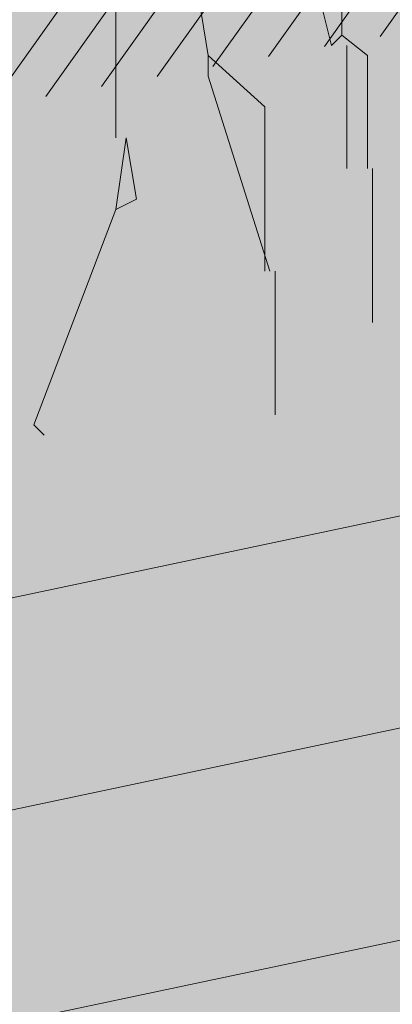
# Model space of a CAD drawing. Units: millimetres. Extents: x 175 to 657, y 267 to 552.
# Drawn here: x 381 to 382, y 446 to 448 of the extents above; entities that cross this region are included whole.
import ezdxf

# ---------------------------------------------------------------- set-up
doc = ezdxf.new("R2010")
doc.units = ezdxf.units.MM
for name, color, linetype, lineweight in [('BASE APINTURA SUELO', 253, 'Continuous', 5), ('m-APAREJO', 8, 'Continuous', 9), ('m@@MURO SECCIONADO', 30, 'Continuous', 25), ('m@@Palmaras', 253, 'Continuous', 5), ('m_-vehiculos', 254, 'Continuous', 9), ('m_baldosa verde', 252, 'Continuous', 9)]:
    doc.layers.add(name, color=color, linetype=linetype, lineweight=lineweight)
for name, color, linetype, lineweight, true_color in [('m@@espacio publico', 7, 'Continuous', 15, 0xf0f0f0), ('m_iluminación suelo', 7, 'Continuous', 5, 0x8c8c8c), ('m_palmera relleno', 7, 'Continuous', 5, 0x87ac62), ('m_RELLENO CARRETERA', 7, 'Continuous', 5, 0x919191)]:
    doc.layers.add(name, color=color, linetype=linetype, lineweight=lineweight, true_color=true_color)

# ---------------------------------------------------------------- blocks, each defined once
blk = doc.blocks.new('palmera c')
at = {"layer": 'm@@Palmaras', "color": 63, "linetype": 'Continuous', "true_color": 0xaed36f}
for p, q in [((457169.519532863, 4062705.860065214), (457169.4946228022, 4062705.828870506)), ((457169.4571434449, 4062705.828870506), (457169.4946228022, 4062705.828870506)), ((457169.4946228022, 4062705.828870506), (457169.5070778326, 4062705.816415475)), ((457169.5070778326, 4062705.816415475), (457169.4571434449, 4062705.803960445)), ((457169.5819222811, 4062705.735286378), (457169.519532863, 4062705.666612312)), ((457169.519532863, 4062705.666612312), (457169.4446884145, 4062705.654157281)), ((457169.54455719, 4062705.666612312), (457169.519532863, 4062705.666612312)), ((457169.6194016385, 4062705.554288506), (457169.4571434449, 4062705.554288506))]:
    blk.add_line(p, q, dxfattribs=at)
at = {"layer": 'm@@Palmaras', "linetype": 'Continuous'}
for p, q in [((457169.6568809959, 4062705.860065214), (457169.519532863, 4062705.860065214)), ((457169.6568809959, 4062705.835155154), (457169.5070778326, 4062705.835155154))]:
    blk.add_line(p, q, dxfattribs=at)
at = {"layer": 'm@@Palmaras', "color": 254, "linetype": 'Continuous', "true_color": 0xd5e8b5}
for p, q in [((457169.6568809959, 4062705.866349863), (457169.8440492502, 4062705.866349863)), ((457169.7816598321, 4062705.747741409), (457169.9563730561, 4062705.747741409)), ((457169.7816598321, 4062705.735286378), (457169.5819222811, 4062705.735286378)), ((457169.6194016385, 4062705.566743536), (457169.694246087, 4062705.579312833)), ((457169.694246087, 4062705.579312833), (457169.7067011173, 4062705.554288506)), ((457169.6194016385, 4062705.566743536), (457169.7067011173, 4062705.554288506)), ((457169.7067011173, 4062705.554288506), (457169.9688280865, 4062705.45441973)), ((457169.9688280865, 4062705.45441973), (457169.9812831168, 4062705.466989027))]:
    blk.add_line(p, q, dxfattribs=at)
at = {"layer": 'm@@Palmaras', "color": 254, "linetype": 'Continuous'}
blk.add_line((457169.7816598321, 4062705.741571026), (457169.54455719, 4062705.666612312), dxfattribs=at)

msp = doc.modelspace()

# ---------------------------------------------------------------- hatches: boundary and pattern name
at = {"layer": 'm-APAREJO', "lineweight": 30, "true_color": 0xd88e55}
h = msp.add_hatch(color=33, dxfattribs=at)
h.dxf.hatch_style = 1
edge = h.paths.add_edge_path()
edge.add_arc((515.8751744635535, 474.8784422422813), 10.28202764044315, 150.2384664453986, 164.2442652367257, ccw=False)
edge.add_line((506.9493574838969, 479.982350905699), (506.4848299041931, 479.8576276883514))
edge.add_line((506.4848299041931, 479.8576276883514), (502.4685241419741, 478.8562207291082))
edge.add_line((502.4685241419741, 478.8562207291082), (496.5139411472053, 477.4828748819201))
edge.add_line((496.5139411472053, 477.4828748819201), (477.721511213895, 473.5132849843295))
edge.add_line((477.721511213895, 473.5132849843295), (424.4321635641625, 461.9684179666204))
edge.add_line((424.4321635641625, 461.9684179666204), (406.6725297156461, 458.1959072434326))
edge.add_line((406.6725297156461, 458.1959072434326), (402.2785863516963, 457.2253169076069))
edge.add_line((402.2785863516963, 457.2253169076069), (395.739298335757, 455.6313873028561))
edge.add_line((395.739298335757, 455.6313873028561), (391.4548177475584, 454.4791242683356))
edge.add_line((391.4548177475584, 454.4791242683356), (387.1728179263285, 453.2475669823993))
edge.add_line((387.1728179263285, 453.2475669823993), (380.6038103956794, 451.1598129747014))
edge.add_arc((384.4091891707724, 439.6743479939055), 12.09945508884667, 108.3311314974998, 178.5498456564254)
edge.add_line((372.3136092971073, 439.9805521199516), (372.3104749257467, 439.3473855198885))
edge.add_line((372.3104749257467, 439.3473855198885), (374.3104553597201, 439.3385388412103))
edge.add_line((374.3104553597201, 439.3385388412103), (374.3130945217499, 439.9351777170779))
edge.add_arc((384.3105206449625, 439.7083057027097), 9.999999999999867, 107.93442749352121, 178.7000075727817, ccw=False)
edge.add_line((381.2312371472236, 449.2224012004724), (387.7490824206212, 451.3319336721517))
edge.add_line((387.7490824206212, 451.3319336721517), (396.2443303203723, 453.6959319074661))
edge.add_line((396.2443303203723, 453.6959319074661), (402.7311460865829, 455.2770715766663))
edge.add_line((402.7311460865829, 455.2770715766663), (407.0960142392146, 456.2412394084261))
edge.add_line((407.0960142392146, 456.2412394084261), (419.2285893897645, 458.8184473759896))
edge.add_line((419.2285893897645, 458.8184473759896), (424.8516827032518, 460.0129078025669))
edge.add_line((424.8516827032518, 460.0129078025669), (478.1399200134211, 471.5575342708286))
edge.add_line((478.1399200134211, 471.5575342708286), (496.9453879713893, 475.5298782354196))
edge.add_line((496.9453879713893, 475.5298782354196), (502.9352261765083, 476.9113552307944))
edge.add_line((502.9352261765083, 476.9113552307944), (505.9794625176222, 477.6703909312777))
at = {"layer": 'm_-vehiculos', "linetype": 'Continuous'}
h = msp.add_hatch(color=256, dxfattribs=at)
h.paths.add_polyline_path([(427.6191166422273, 450.0565328834616), (426.8617348502867, 450.7622316294728), (427.5987759085538, 451.5135072338513), (428.3242650850493, 450.775299927424)], flags=16)
h.paths.add_polyline_path([(428.260088454007, 452.0408502229432), (427.502706662066, 452.7465489689544), (428.2397477203335, 453.4978245733329), (428.9652368968291, 452.7596172669057)], flags=0)
h.paths.add_polyline_path([(432.5760776125462, 452.9529608766834), (431.8186958206052, 453.6586596226945), (432.5557368788727, 454.4099352270731), (433.2812260553683, 453.6717279206458)], flags=0)
h.paths.add_polyline_path([(431.9351058007665, 450.9686435372018), (431.1777240088259, 451.6743422832129), (431.914765067093, 452.4256178875914), (432.6402542435885, 451.6874105811642)], flags=16)
h.paths.add_polyline_path([(438.4458288905748, 454.1934326385048), (437.6884470986338, 454.899131384516), (438.4254881569013, 455.6504069888945), (439.1509773333964, 454.9121996824672)], flags=0)
h.paths.add_polyline_path([(437.8048570787951, 452.2091152990232), (437.0474752868545, 452.9148140450343), (437.7845163451216, 453.6660896494129), (438.5100055216171, 452.9278823429856)], flags=0)
h.paths.add_polyline_path([(439.9628516580647, 452.6651706258933), (439.2054698661241, 453.3708693719045), (439.9425109243912, 454.122144976283), (440.6680001008867, 453.3839376698557)], flags=0)
h.paths.add_polyline_path([(442.761818049114, 455.105543292245), (442.004436257173, 455.8112420382562), (442.7414773154405, 456.5625176426347), (443.4669664919361, 455.8243103362074)], flags=0)
h.paths.add_polyline_path([(444.9198126283836, 455.561598619115), (444.1624308364426, 456.2672973651262), (444.8994718947101, 457.0185729695048), (445.6249610712052, 456.2803656630775)], flags=0)
h.paths.add_polyline_path([(447.0842083457715, 456.0190067172872), (446.3268265538309, 456.7247054632984), (447.0638676120984, 457.4759810676769), (447.7893567885935, 456.7377737612496)], flags=0)
h.paths.add_polyline_path([(446.4432365339921, 454.0346893778056), (445.6858547420511, 454.7403881238168), (446.4228958003187, 455.4916637281953), (447.1483849768142, 454.753456421768)], flags=0)
h.paths.add_polyline_path([(448.6012311132617, 454.4907447046757), (447.8438493213207, 455.1964434506869), (448.5808903795883, 455.9477190550654), (449.3063795560834, 455.2095117486381)], flags=0)
h.paths.add_polyline_path([(449.2422029250415, 456.4750620441573), (448.4848211331005, 457.1807607901684), (449.221862191368, 457.932036394547), (449.9473513678631, 457.1938290881197)], flags=0)
h.paths.add_polyline_path([(451.4001975043111, 456.9311173710274), (450.6428157123701, 457.6368161170386), (451.3798567706376, 458.3880917214171), (452.1053459471327, 457.6498844149899)], flags=16)
h.paths.add_polyline_path([(453.5581920835803, 457.3871726978975), (452.8008102916397, 458.0928714439086), (453.5378513499072, 458.8441470482872), (454.2633405264023, 458.1059397418599)], flags=16)
h.paths.add_polyline_path([(452.9172202718009, 455.4028553584158), (452.1598384798599, 456.108554104427), (452.8968795381275, 456.8598297088055), (453.6223687146226, 456.1216224023783)], flags=16)
h.paths.add_polyline_path([(450.7592256925313, 454.9468000315458), (450.0018439005903, 455.652498777557), (450.7388849588579, 456.4037743819355), (451.464374135353, 455.6655670755082)], flags=0)
h.paths.add_polyline_path([(425.5819007137497, 452.5322631202866), (425.7468068042499, 452.3728901015737), (426.0456312143369, 452.6820890212617), (425.8807251238368, 452.8414620399747)], flags=0)
h.paths.add_polyline_path([(426.3234133760452, 451.8103887626493), (426.1597067485982, 451.9709936128489), (426.4608408427225, 452.2779435393125), (426.6245474701695, 452.117338689113)], flags=0)
h.paths.add_polyline_path([(426.5829886054485, 452.5316268136266), (426.4194231643942, 452.3708781767105), (426.1180194701765, 452.6775633786878), (426.2815849112308, 452.8383120156039)], flags=0)
h.paths.add_polyline_path([(425.8708440262035, 451.8002644648723), (426.0271812865572, 451.9680513499463), (425.7125808770434, 452.2611837131096), (425.5562436166897, 452.0933968280355)], flags=0)
h.paths.add_polyline_path([(424.94092890197, 450.5479457808051), (425.1058349924701, 450.3885727620921), (425.4046594025572, 450.6977716817801), (425.239753312057, 450.8571447004931)], flags=0)
h.paths.add_polyline_path([(425.6824415642659, 449.8260714231677), (425.5187349368184, 449.9866762733673), (425.8198690309428, 450.2936261998308), (425.9835756583902, 450.1330213496313)], flags=0)
h.paths.add_polyline_path([(425.9420167936692, 450.5473094741451), (425.7784513526144, 450.3865608372289), (425.4770476583967, 450.6932460392061), (425.640613099451, 450.8539946761223)], flags=0)
h.paths.add_polyline_path([(425.2298722144237, 449.8159471253906), (425.3862094747774, 449.9837340104647), (425.0716090652636, 450.276866373628), (424.9152718049099, 450.1090794885539)], flags=0)
h.paths.add_polyline_path([(427.0989234812396, 451.0040011076752), (427.2638295717397, 450.8446280889622), (427.5626539818268, 451.1538270086503), (427.3977478913266, 451.3132000273632)], flags=0)
h.paths.add_polyline_path([(427.8404361435355, 450.2821267500378), (427.676729516088, 450.4427316002374), (427.9778636102124, 450.749681526701), (428.1415702376598, 450.5890766765015)], flags=0)
h.paths.add_polyline_path([(428.1000113729388, 451.0033648010152), (427.936445931884, 450.842616164099), (427.6350422376663, 451.1493013660763), (427.7986076787206, 451.3100500029925)], flags=0)
h.paths.add_polyline_path([(427.3878667936933, 450.2720024522607), (427.544204054047, 450.4397893373348), (427.2296036445332, 450.7329217004981), (427.0732663841795, 450.565134815424)], flags=0)
h.paths.add_polyline_path([(427.7398952930193, 452.9883184471568), (427.9048013835195, 452.8289454284438), (428.2036257936065, 453.1381443481318), (428.0387197031064, 453.2975173668448)], flags=0)
h.paths.add_polyline_path([(428.4814079553148, 452.2664440895194), (428.3177013278678, 452.427048939719), (428.6188354219921, 452.7339988661826), (428.7825420494391, 452.573394015983)], flags=0)
h.paths.add_polyline_path([(428.7409831847181, 452.9876821404968), (428.5774177436638, 452.8269335035806), (428.2760140494461, 453.1336187055579), (428.4395794905004, 453.2943673424741)], flags=0)
h.paths.add_polyline_path([(428.0288386054731, 452.2563197917423), (428.1851758658267, 452.4241066768163), (427.870575456313, 452.7172390399797), (427.7142381959593, 452.5494521549056)], flags=0)
h.paths.add_polyline_path([(429.8978898722889, 453.4443737740269), (430.0627959627891, 453.2850007553139), (430.3616203728757, 453.594199675002), (430.196714282376, 453.7535726937149)], flags=0)
h.paths.add_polyline_path([(430.6394025345844, 452.7224994163895), (430.4756959071374, 452.8831042665891), (430.7768300012617, 453.1900541930527), (430.9405366287087, 453.0294493428531)], flags=0)
h.paths.add_polyline_path([(430.8989777639877, 453.4437374673669), (430.7354123229334, 453.2829888304507), (430.4340086287152, 453.589674032428), (430.59757406977, 453.7504226693442)], flags=0)
h.paths.add_polyline_path([(430.1868331847427, 452.7123751186124), (430.3431704450963, 452.8801620036865), (430.0285700355826, 453.1732943668498), (429.8722327752289, 453.0055074817757)], flags=0)
h.paths.add_polyline_path([(432.0558844515581, 453.9004291008969), (432.2207905420587, 453.7410560821839), (432.5196149521453, 454.050255001872), (432.3547088616451, 454.2096280205849)], flags=0)
h.paths.add_polyline_path([(432.797397113854, 453.1785547432596), (432.633690486407, 453.3391595934592), (432.9348245805313, 453.6461095199227), (433.0985312079783, 453.4855046697232)], flags=0)
h.paths.add_polyline_path([(433.0569723432573, 453.8997927942369), (432.893406902203, 453.7390441573208), (432.5920032079848, 454.045729359298), (432.7555686490396, 454.2064779962142)], flags=0)
h.paths.add_polyline_path([(432.3448277640123, 453.1684304454825), (432.5011650243659, 453.3362173305566), (432.1865646148522, 453.6293496937199), (432.0302273544985, 453.4615628086458)], flags=0)
h.paths.add_polyline_path([(431.4149126397788, 451.9161117614153), (431.5798187302789, 451.7567387427024), (431.878643140366, 452.0659376623904), (431.7137370498658, 452.2253106811033)], flags=0)
h.paths.add_polyline_path([(432.1564253020747, 451.1942374037779), (431.9927186746272, 451.3548422539776), (432.2938527687515, 451.6617921804411), (432.457559396199, 451.5011873302416)], flags=0)
h.paths.add_polyline_path([(432.4160005314779, 451.9154754547553), (432.2524350904232, 451.7547268178392), (431.9510313962055, 452.0614120198164), (432.1145968372598, 452.2221606567326)], flags=0)
h.paths.add_polyline_path([(431.7038559522325, 451.1841131060009), (431.8601932125862, 451.3518999910749), (431.5455928030724, 451.6450323542383), (431.3892555427187, 451.4772454691642)], flags=0)
h.paths.add_polyline_path([(429.2569180605092, 451.4600564345453), (429.4218241510093, 451.3006834158323), (429.7206485610964, 451.6098823355203), (429.5557424705962, 451.7692553542333)], flags=0)
h.paths.add_polyline_path([(429.9984307228051, 450.7381820769079), (429.8347240953576, 450.8987869271075), (430.135858189482, 451.205736853571), (430.2995648169294, 451.0451320033715)], flags=0)
h.paths.add_polyline_path([(430.2580059522084, 451.4594201278852), (430.0944405111536, 451.2986714909691), (429.7930368169359, 451.6053566929463), (429.9566022579902, 451.7661053298625)], flags=0)
h.paths.add_polyline_path([(429.5458613729629, 450.7280577791308), (429.7021986333166, 450.8958446642048), (429.3875982238028, 451.1889770273681), (429.2312609634491, 451.0211901422941)], flags=0)
h.paths.add_polyline_path([(437.9256357295872, 455.1409008627184), (438.0905418200873, 454.9815278440054), (438.3893662301739, 455.2907267636934), (438.2244601396742, 455.4500997824064)], flags=0)
h.paths.add_polyline_path([(438.6671483918826, 454.419026505081), (438.5034417644356, 454.5796313552806), (438.8045758585599, 454.8865812817442), (438.968282486007, 454.7259764315446)], flags=0)
h.paths.add_polyline_path([(438.9267236212859, 455.1402645560583), (438.7631581802316, 454.9795159191422), (438.4617544860134, 455.2862011211194), (438.6253199270682, 455.4469497580356)], flags=0)
h.paths.add_polyline_path([(438.2145790420409, 454.4089022073039), (438.3709163023946, 454.5766890923779), (438.0563158928808, 454.8698214555412), (437.8999786325271, 454.7020345704672)], flags=0)
h.paths.add_polyline_path([(437.2846639178074, 453.1565835232367), (437.4495700083075, 452.9972105045238), (437.7483944183946, 453.3064094242118), (437.5834883278944, 453.4657824429248)], flags=0)
h.paths.add_polyline_path([(438.0261765801033, 452.4347091655994), (437.8624699526558, 452.595314015799), (438.1636040467802, 452.9022639422626), (438.3273106742276, 452.741659092063)], flags=0)
h.paths.add_polyline_path([(438.2857518095066, 453.1559472165767), (438.1221863684518, 452.9951985796606), (437.8207826742341, 453.3018837816378), (437.9843481152884, 453.462632418554)], flags=0)
h.paths.add_polyline_path([(437.5736072302611, 452.4245848678223), (437.7299444906148, 452.5923717528963), (437.415344081101, 452.8855041160596), (437.2590068207473, 452.7177172309856)], flags=0)
h.paths.add_polyline_path([(439.442658497077, 453.6126388501069), (439.6075645875771, 453.4532658313939), (439.9063889976642, 453.7624647510819), (439.741482907164, 453.9218377697949)], flags=0)
h.paths.add_polyline_path([(440.1841711593729, 452.8907644924695), (440.0204645319254, 453.0513693426691), (440.3215986260498, 453.3583192691327), (440.4853052534972, 453.1977144189331)], flags=0)
h.paths.add_polyline_path([(440.4437463887762, 453.6120025434469), (440.2801809477214, 453.4512539065307), (439.9787772535037, 453.7579391085079), (440.142342694558, 453.9186877454241)], flags=0)
h.paths.add_polyline_path([(439.7316018095307, 452.8806401946924), (439.8879390698844, 453.0484270797664), (439.5733386603706, 453.3415594429298), (439.4170014000169, 453.1737725578557)], flags=0)
h.paths.add_polyline_path([(442.9831375504218, 455.3311371588212), (442.8194309229748, 455.4917420090208), (443.1205650170991, 455.7986919354843), (443.2842716445462, 455.6380870852848)], flags=0)
h.paths.add_polyline_path([(442.5305682005801, 455.3210128610441), (442.6869054609338, 455.4887997461182), (442.37230505142, 455.7819321092815), (442.2159677910663, 455.6141452242074)], flags=0)
h.paths.add_polyline_path([(440.0836303088568, 455.5969561895885), (440.2485363993569, 455.4375831708755), (440.5473608094439, 455.7467820905635), (440.3824547189438, 455.9061551092765)], flags=0)
h.paths.add_polyline_path([(440.8251429711522, 454.8750818319511), (440.6614363437052, 455.0356866821507), (440.9625704378295, 455.3426366086142), (441.1262770652766, 455.1820317584147)], flags=0)
h.paths.add_polyline_path([(441.0847182005555, 455.5963198829284), (440.9211527595012, 455.4355712460123), (440.6197490652835, 455.7422564479895), (440.7833145063378, 455.9030050849057)], flags=0)
h.paths.add_polyline_path([(440.3725736213105, 454.864957534174), (440.5289108816642, 455.032744419248), (440.2143104721504, 455.3258767824113), (440.0579732117967, 455.1580898973373)], flags=0)
h.paths.add_polyline_path([(441.6006530763466, 454.0686941769769), (441.7655591668467, 453.9093211582639), (442.0643835769338, 454.218520077952), (441.8994774864336, 454.3778930966649)], flags=0)
h.paths.add_polyline_path([(442.6017409680458, 454.0680578703169), (442.438175526991, 453.9073092334007), (442.1367718327733, 454.213994435378), (442.3003372738276, 454.3747430722942)], flags=0)
h.paths.add_polyline_path([(442.2416248881259, 456.0530115164585), (442.4065309786265, 455.8936384977456), (442.7053553887131, 456.2028374174336), (442.5404492982134, 456.3622104361466)], flags=0)
h.paths.add_polyline_path([(443.2427127798251, 456.0523752097986), (443.0791473387708, 455.8916265728824), (442.7777436445526, 456.1983117748596), (442.9413090856074, 456.3590604117758)], flags=0)
h.paths.add_polyline_path([(442.3421657386425, 453.3468198193395), (442.178459111195, 453.5074246695391), (442.4795932053194, 453.8143745960027), (442.6432998327668, 453.6537697458032)], flags=0)
h.paths.add_polyline_path([(441.8895963888003, 453.3366955215624), (442.045933649154, 453.5044824066365), (441.7313332396402, 453.7976147697998), (441.5749959792865, 453.6298278847258)], flags=0)
h.paths.add_polyline_path([(443.7586476556162, 454.524749503847), (443.9235537461163, 454.365376485134), (444.2223781562034, 454.6745754048221), (444.0574720657032, 454.833948423535)], flags=0)
h.paths.add_polyline_path([(444.5001603179121, 453.8028751462097), (444.3364536904646, 453.9634799964092), (444.637587784589, 454.2704299228728), (444.8012944120364, 454.1098250726732)], flags=0)
h.paths.add_polyline_path([(444.7597355473149, 454.524113197187), (444.5961701062606, 454.3633645602708), (444.2947664120429, 454.6700497622481), (444.4583318530972, 454.8307983991643)], flags=0)
h.paths.add_polyline_path([(444.0475909680699, 453.7927508484325), (444.2039282284236, 453.9605377335066), (443.8893278189098, 454.2536700966699), (443.7329905585561, 454.0858832115958)], flags=0)
h.paths.add_polyline_path([(444.399619467396, 456.5090668433286), (444.5645255578961, 456.3496938246157), (444.8633499679827, 456.6588927443037), (444.6984438774825, 456.8182657630166)], flags=0)
h.paths.add_polyline_path([(445.1411321296914, 455.7871924856913), (444.9774255022444, 455.9477973358909), (445.2785595963687, 456.2547472623544), (445.4422662238157, 456.0941424121548)], flags=0)
h.paths.add_polyline_path([(445.4007073590947, 456.5084305366686), (445.2371419180404, 456.3476818997524), (444.9357382238222, 456.6543671017297), (445.099303664877, 456.8151157386459)], flags=0)
h.paths.add_polyline_path([(444.6885627798497, 455.7770681879142), (444.8449000402034, 455.9448550729882), (444.5302996306896, 456.2379874361515), (444.3739623703359, 456.0702005510774)], flags=0)
h.paths.add_polyline_path([(446.5640151847838, 456.9664749415007), (446.7289212752839, 456.8071019227878), (447.027745685371, 457.1163008424758), (446.8628395948708, 457.2756738611887)], flags=0)
h.paths.add_polyline_path([(447.3055278470797, 456.2446005838634), (447.1418212196327, 456.405205434063), (447.4429553137566, 456.7121553605265), (447.606661941204, 456.551550510327)], flags=0)
h.paths.add_polyline_path([(447.565103076483, 456.9658386348407), (447.4015376354282, 456.8050899979246), (447.1001339412105, 457.1117751999018), (447.2636993822653, 457.272523836818)], flags=0)
h.paths.add_polyline_path([(446.8529584972375, 456.2344762860863), (447.0092957575916, 456.4022631711604), (446.6946953480774, 456.6953955343237), (446.5383580877237, 456.5276086492496)], flags=0)
h.paths.add_polyline_path([(445.9230433730045, 454.9821576020192), (446.0879494635046, 454.8227845833062), (446.3867738735917, 455.1319835029942), (446.2218677830911, 455.2913565217071)], flags=0)
h.paths.add_polyline_path([(446.6645560352999, 454.2602832443818), (446.5008494078529, 454.4208880945814), (446.8019835019772, 454.7278380210449), (446.9656901294243, 454.5672331708454)], flags=0)
h.paths.add_polyline_path([(446.9241312647032, 454.9815212953591), (446.7605658236489, 454.820772658443), (446.4591621294308, 455.1274578604202), (446.6227275704855, 455.2882064973364)], flags=0)
h.paths.add_polyline_path([(446.2119866854582, 454.2501589466047), (446.3683239458119, 454.4179458316788), (446.0537235362981, 454.7110781948421), (445.8973862759444, 454.543291309768)], flags=0)
h.paths.add_polyline_path([(448.0810379522741, 455.4382129288892), (448.2459440427742, 455.2788399101763), (448.5447684528613, 455.5880388298643), (448.3798623623607, 455.7474118485773)], flags=0)
h.paths.add_polyline_path([(448.8225506145695, 454.7163385712519), (448.6588439871225, 454.8769434214515), (448.9599780812468, 455.183893347915), (449.1236847086939, 455.0232884977155)], flags=0)
h.paths.add_polyline_path([(449.0821258439728, 455.4375766222292), (448.9185604029185, 455.2768279853131), (448.6171567087003, 455.5835131872904), (448.7807221497551, 455.7442618242065)], flags=0)
h.paths.add_polyline_path([(448.3699812647278, 454.7062142734748), (448.5263185250815, 454.8740011585489), (448.2117181155677, 455.1671335217122), (448.055380855214, 454.9993466366381)], flags=0)
h.paths.add_polyline_path([(448.7220097640534, 457.4225302683708), (448.8869158545535, 457.2631572496579), (449.1857402646406, 457.5723561693459), (449.0208341741404, 457.7317291880589)], flags=0)
h.paths.add_polyline_path([(449.4635224263493, 456.7006559107335), (449.2998157989023, 456.8612607609331), (449.6009498930266, 457.1682106873967), (449.7646565204736, 457.0076058371971)], flags=0)
h.paths.add_polyline_path([(449.7230976557526, 457.4218939617109), (449.5595322146978, 457.2611453247947), (449.2581285204801, 457.5678305267719), (449.4216939615349, 457.7285791636881)], flags=0)
h.paths.add_polyline_path([(449.0109530765076, 456.6905316129564), (449.1672903368612, 456.8583184980304), (448.852689927347, 457.1514508611937), (448.6963526669933, 456.9836639761197)], flags=0)
h.paths.add_polyline_path([(450.880004343323, 457.878585595241), (451.0449104338231, 457.719212576528), (451.3437348439102, 458.0284114962161), (451.17882875341, 458.187784514929)], flags=0)
h.paths.add_polyline_path([(451.6215170056189, 457.1567112376036), (451.4578103781719, 457.3173160878032), (451.7589444722958, 457.6242660142668), (451.9226510997432, 457.4636611640672)], flags=0)
h.paths.add_polyline_path([(451.8810922350222, 457.877949288581), (451.7175267939674, 457.7172006516648), (451.4161230997497, 458.0238858536421), (451.5796885408045, 458.1846344905582)], flags=0)
h.paths.add_polyline_path([(451.1689476557772, 457.1465869398265), (451.3252849161308, 457.3143738249005), (451.0106845066166, 457.6075061880639), (450.8543472462629, 457.4397193029898)], flags=0)
h.paths.add_polyline_path([(453.0379989225926, 458.334640922111), (453.2029050130927, 458.175267903398), (453.5017294231798, 458.4844668230861), (453.3368233326796, 458.643839841799)], flags=16)
h.paths.add_polyline_path([(453.7795115848885, 457.6127665644736), (453.6158049574415, 457.7733714146732), (453.9169390515654, 458.0803213411368), (454.0806456790128, 457.9197164909373)], flags=16)
h.paths.add_polyline_path([(454.0390868142917, 458.334004615451), (453.875521373237, 458.1732559785348), (453.5741176790193, 458.4799411805121), (453.7376831200741, 458.6406898174283)], flags=16)
h.paths.add_polyline_path([(453.3269422350463, 457.6026422666965), (453.4832794954004, 457.7704291517707), (453.1686790858862, 458.0635615149339), (453.0123418255325, 457.8957746298599)], flags=16)
h.paths.add_polyline_path([(452.3970271108128, 456.3503235826294), (452.5619332013134, 456.1909505639164), (452.8607576114, 456.5001494836045), (452.6958515208999, 456.6595225023174)], flags=0)
h.paths.add_polyline_path([(453.1385397731087, 455.628449224992), (452.9748331456617, 455.7890540751916), (453.275967239786, 456.0960040016552), (453.4396738672331, 455.9353991514557)], flags=0)
h.paths.add_polyline_path([(453.398115002512, 456.3496872759694), (453.2345495614577, 456.1889386390533), (452.9331458672395, 456.4956238410305), (453.0967113082943, 456.6563724779467)], flags=0)
h.paths.add_polyline_path([(452.685970423267, 455.618324927215), (452.8423076836207, 455.786111812289), (452.5277072741069, 456.0792441754523), (452.3713700137528, 455.9114572903783)], flags=0)
h.paths.add_polyline_path([(450.2390325315437, 455.8942682557594), (450.4039386220438, 455.7348952370464), (450.7027630321304, 456.0440941567344), (450.5378569416303, 456.2034671754473)], flags=0)
h.paths.add_polyline_path([(450.9805451938391, 455.172393898122), (450.8168385663921, 455.3329987483216), (451.1179726605164, 455.6399486747851), (451.2816792879635, 455.4793438245856)], flags=0)
h.paths.add_polyline_path([(451.2401204232424, 455.8936319490993), (451.0765549821881, 455.7328833121832), (450.7751512879699, 456.0395685141604), (450.9387167290247, 456.2003171510766)], flags=0)
h.paths.add_polyline_path([(450.5279758439974, 455.1622696003449), (450.6843131043511, 455.3300564854189), (450.3697126948373, 455.6231888485822), (450.2133754344836, 455.4554019635082)], flags=0)
edge = h.paths.add_edge_path(flags=16)
edge.add_line((427.2443292631642, 451.154455050425), (427.2447187351452, 451.1526121195919))
edge.add_line((430.9844392800828, 453.5277272278719), (431.0304311294776, 453.3100997694442))
edge.add_line((431.4669588070215, 451.9699648542085), (431.4670982136088, 451.9693052003413))
edge.add_line((431.301956255601, 452.0252781352874), (431.3409576726699, 451.8407284947868))
edge.add_line((439.7001387207542, 453.8790582064736), (439.7008283861267, 453.8757947994973))
edge.add_line((443.9227682644851, 454.6945680101265), (443.9232078644636, 454.6924878801177))
edge.add_line((448.272115371275, 455.6359241249549), (448.2726271755505, 455.6335023335906))
edge.add_line((448.1463117976823, 455.5057529350027), (448.1464866348417, 455.5049256282704))
edge.add_line((452.0126404862604, 458.0072321122563), (452.0834517451069, 457.6721624315718))
edge.add_line((452.4947449151314, 456.4514339287379), (452.4950066540134, 456.4501954143394))
edge.add_line((452.3540149291612, 456.3918925823583), (452.3688661130748, 456.321618708785))
h.paths.add_polyline_path([(425.3447120827964, 452.2904936420842), (426.0817531410639, 453.0417692464628), (426.8072423175595, 452.3035619400356), (426.1020938747374, 451.584794896073)], flags=16)
h.paths.add_polyline_path([(444.9839892594259, 454.2960483235959), (444.2788408166039, 453.5772812796334), (443.5214590246633, 454.2829800256446), (444.2585000829304, 455.0342556300232)], flags=0)
h.paths.add_polyline_path([(442.1005055036608, 454.578200303153), (442.8259946801563, 453.8399929967258), (442.1208462373343, 453.1212259527634), (441.3634644453932, 453.8269246987745)], flags=0)
h.paths.add_polyline_path([(440.6038234698444, 454.6494879653748), (439.8464416779034, 455.3551867113861), (440.5834827361709, 456.1064623157645), (441.3089719126665, 455.3682550093373)], flags=0)
h.paths.add_polyline_path([(424.7037402710171, 450.3061763026026), (425.4407813292842, 451.0574519069812), (426.1662705057797, 450.319244600554), (425.4611220629577, 449.6004775565914)], flags=16)
h.paths.add_polyline_path([(430.4180830332766, 452.4969055498133), (429.6607012413356, 453.2026042958245), (430.3977422996031, 453.953879900203), (431.1232314760987, 453.2156725937758)], flags=0)
h.paths.add_polyline_path([(429.7771112214969, 450.5125882103317), (429.0197294295558, 451.2182869563428), (429.7567704878234, 451.9695625607213), (430.4822596643189, 451.2313552542942)], flags=16)
h.paths.add_polyline_path([(420.6872200579619, 431.4148290380967), (420.6872200579619, 448.1985650985836), (471.0193402287159, 458.8353997491633), (471.0193402287159, 431.4148290380967)], flags=16)
edge = h.paths.add_edge_path(flags=17)
edge.add_line((473.6283031837759, 470.5801153563567), (475.1602561352672, 470.9120051970451))
edge.add_line((475.1602561352672, 470.9120051970451), (484.2971242327175, 472.8581417895578))
edge.add_line((484.2971242327175, 472.8581417895578), (490.1225694916274, 474.0886707169396))
edge.add_line((490.1225694916274, 474.0886707169396), (498.0220480767157, 475.7781956550893))
edge.add_line((498.0220480767157, 475.7781956550893), (500.199615985601, 476.280422905472))
edge.add_line((500.199615985601, 476.280422905472), (502.0767721035206, 476.7133641477599))
edge.add_arc((502.8170987161432, 475.4634873351357), 1.452678746348569, 85.33572973975242, 120.6390930819386, ccw=False)
edge.add_line((502.935226176429, 476.9113552307737), (503.1623429524644, 476.9679834691469))
edge.add_line((503.1623429524644, 476.9679834691469), (498.4877335156691, 475.8855998451462))
edge.add_line((498.4877335156691, 475.8855998451462), (498.0220480767157, 475.7781956550893))
edge.add_line((498.0220480767157, 475.7781956550893), (490.1225694916274, 474.0886707169396))
edge.add_line((490.1225694916274, 474.0886707169396), (490.4886207115433, 474.1659929807271))
edge.add_line((490.4886207115433, 474.1659929807271), (485.8342899537616, 473.182842615307))
edge.add_line((485.8342899537616, 473.182842615307), (485.1935803639632, 473.047503315175))
edge.add_line((485.1935803639632, 473.047503315175), (480.5141002162582, 472.0590405572333))
edge.add_line((480.5141002162582, 472.0590405572333), (479.3628755625955, 471.8158633964605))
edge.add_line((479.3628755625955, 471.8158633964605), (473.6283031837759, 470.5801153563567))
h.paths.add_polyline_path([(422.2871504612358, 459.4681485206187), (467.83039370905, 469.3240276611795), (468.4371934027211, 469.4554877386392), (465.1680256643047, 468.747239121181), (465.8913105275722, 468.9039351201042), (456.728639564315, 466.9188889061269), (456.9901522972614, 466.9755443139737), (452.4819078464004, 465.9988560082626), (451.8605729917151, 465.8642469618551), (446.3207263978063, 464.6640672815649), (445.8284556916435, 464.5574193286436), (433.3783054624064, 461.8601573975784), (426.9787792283727, 460.4737324814057), (422.6500984799491, 459.5452461288369), (423.1647455565042, 459.6545677303696), (419.6372642990811, 458.9052583142521), (419.2285893897633, 458.818447375987)], flags=17)
h.paths.add_polyline_path([(441.3059392242032, 463.5776390628956), (434.201732885263, 462.0385487743708), (435.0196485903936, 462.2157460654615), (435.8787291806876, 462.4018615202355), (439.7491898782158, 463.2403772090357)], flags=16)
h.paths.add_polyline_path([(388.9201475516588, 451.6690434375146), (393.8268493628937, 453.0232121958291), (394.1681333146201, 453.1377745820495), (396.2443303203717, 453.6959319074636), (402.2170224317441, 455.151755653592), (404.0190122502614, 455.561551905327), (405.9764411912818, 455.993933812842), (410.8412187262577, 457.0367977070034), (411.4673072251935, 457.169791753843), (406.745318393223, 456.1732849832624), (407.1736800246872, 456.2967406153912), (408.1320725994703, 456.461319467915), (398.7101176967894, 454.296959341752), (398.5995268682118, 454.2700031967934), (396.7033399459843, 453.8078139700591), (394.013371475279, 453.0961531199011), (394.1134337865504, 453.1230637570375), (394.1681333146246, 453.1377745820513), (389.4276233508395, 451.8149998933786), (387.6395258725399, 451.2964751600234), (383.6474980076879, 450.0044358348302), (383.61159882275, 449.9928168882065), (381.5394382085651, 449.2949339488987), (384.762538083143, 450.409102322289), (384.1517522153445, 450.1889981395216), (383.8715825919062, 450.1336831769519), (384.0796903696871, 450.198015084503), (384.497684398666, 450.3454858832993), (384.3411212395877, 450.2960131315049), (387.1224211721356, 451.1386078810501), (387.7611325023369, 451.3356960558951)], flags=17)
edge = h.paths.add_edge_path()
edge.add_line((368.187220052312, 424.4151654540902), (366.5897262014014, 424.4151654540892))
edge.add_arc((366.5897262014054, 428.4151654540872), 3.99999999999801, 226.7455378308121, 269.999999999943, ccw=False)
edge.add_arc((366.8945986465143, 428.4581212944835), 4.244568532383025, 224.1446918166449, 287.7302150736831)
edge = h.paths.add_edge_path()
edge.add_line((505.9458607252606, 477.6620128169817), (501.5345324397981, 476.58830373782))
edge.add_line((501.5345324397981, 476.58830373782), (496.918614389191, 475.5242227591544))
edge.add_line((496.918614389191, 475.5242227591544), (472.975647406202, 470.4387207907869))
edge.add_line((472.975647406202, 470.4387207907869), (424.7487014520749, 459.9905974365609))
edge.add_line((424.7487014520749, 459.9905974365609), (406.4321757370574, 456.0946022805925))
edge.add_line((406.4321757370574, 456.0946022805925), (404.8079563755534, 455.7358239612204))
edge.add_line((404.8079563755534, 455.7358239612204), (400.8492095381953, 454.8023641821928))
edge.add_line((400.8492095381953, 454.8023641821928), (397.0639861024948, 453.895720265714))
edge.add_line((397.0639861024948, 453.895720265714), (393.8958132743857, 453.0645371593417))
edge.add_line((393.8958132743857, 453.0645371593417), (391.5337561857423, 452.3851062466953))
edge.add_line((391.5337561857423, 452.3851062466953), (389.1803838158701, 451.7302262249389))
edge.add_line((389.1803838158701, 451.7302262249389), (388.1099246881251, 451.4360130983096))
edge.add_line((388.1099246881251, 451.4360130983096), (384.9589273100719, 450.4698116995432))
edge.add_line((384.9589273100719, 450.4698116995432), (381.1539127398282, 449.1762898436282))
edge.add_arc((384.3068367838585, 439.6902087866414), 9.9963325198368, 108.3854509432746, 179.89627421086)
edge.add_line((374.3105206449613, 439.7083057027069), (374.3104553597189, 439.3385388412077))
edge.add_line((374.3104553597189, 439.3385388412077), (392.2650728736064, 439.3353688125183))
edge.add_line((392.2650728736064, 439.3353688125183), (392.3685359055413, 442.1119179514725))
edge.add_line((392.3685359055413, 442.1119179514725), (404.2849368931902, 444.6302459397555))
edge.add_line((404.2849368931902, 444.6302459397555), (407.242366238291, 439.3327244537834))
edge.add_line((407.242366238291, 439.3327244537834), (418.6872200579614, 439.4151654540859))
edge.add_line((418.6872200579614, 439.4151654540859), (418.6872200579619, 429.4151654540869))
edge.add_line((418.6872200579619, 429.4151654540869), (504.6468344943764, 429.4151654540869))
edge.add_line((504.6468344943764, 429.4151654540869), (504.6468344943764, 431.4151654540868))
edge.add_line((504.6468344943764, 431.4151654540868), (477.0193402287159, 431.4151654540868))
edge.add_line((477.0193402287159, 431.4151654540868), (477.0193402287159, 460.1033973556017))
edge.add_line((477.0193402287159, 460.1033973556017), (504.6468344943764, 465.9419967890449))
edge.add_arc((645.1480995993211, 467.5922729593313), 140.5109565390833, 178.1068239188955, 180.6729442020672, ccw=False)
edge.add_arc((520.6379584077708, 471.4734254113405), 15.942281781153, 157.1582604244681, 177.2647273901345, ccw=False)
at = {"layer": 'm_iluminación suelo'}
h = msp.add_hatch(color=254, dxfattribs=at)
h.set_gradient(color1=(248, 245, 195), color2=(253, 252, 237), one_color=1, tint=0.9599999785423279, name='CYLINDER')
h.paths.add_polyline_path([(380.0272038781422, 446.3387530752613), (384.0875240380333, 447.1968324496294), (384.1495537343035, 446.9033153006113), (380.0892337123232, 446.0452359553883)])
at = {"layer": 'm_palmera relleno'}
h = msp.add_hatch(dxfattribs=at)
h.set_pattern_fill('LINE', color=256, scale=0.018, angle=54.50162022897398, style=0)
h.set_pattern_definition([(54.50162022897398, (118.7518241245742, 237.218282970111), (-0.0465276403333242, 0.03318585820817089), [])])
h.paths.add_polyline_path([(379.1704479826866, 448.3305238581544), (379.2445700047141, 450.1840325695985), (379.7783327306437, 448.4269730992319), (380.6382988720756, 449.5316257388866), (381.6318414419464, 449.7243884728062), (381.0238922137504, 449.1312358204465), (380.5493836672498, 447.9449983900391), (382.2693159483555, 447.7967611325647), (380.5345870913646, 447.4853542933183), (380.5345192165508, 446.7958881480733), (380.2306464137113, 445.7357609850309), (379.7190106777601, 446.4623543189682), (379.4966547917833, 447.3371170356548), (378.9457885369078, 446.3691081787852), (379.2742989055408, 447.3668459364384), (378.1844394485692, 446.5216763715941), (378.4513208110233, 447.264843746344), (378.8442445674358, 447.8857442115111), (378.154778422207, 448.2638713917182), (377.850837744595, 448.8198968551287), (378.3993970469268, 448.5382189165568)])
at = {"layer": 'm_RELLENO CARRETERA'}
h = msp.add_hatch(color=256, dxfattribs=at)
h.dxf.hatch_style = 1
edge = h.paths.add_edge_path(flags=16)
edge.add_line((504.7726332940956, 424.536100029096), (413.8130188576811, 424.536100029096))
edge.add_line((413.8130188576811, 424.536100029096), (413.8130188576806, 439.3397747346399))
edge.add_line((413.8130188576806, 439.3397747346399), (367.335936147644, 439.370789651767))
edge.add_line((367.335936147644, 439.370789651767), (367.3105206449613, 424.7392909385781))
edge.add_line((367.3105206449613, 424.7392909385781), (367.3105206449613, 424.3397747346406))
edge.add_arc((366.8831762604904, 429.4217189405207), 5.099880403952429, 153.7438494382676, 274.8067351811491, ccw=False)
edge.add_arc((353.5190820584491, 437.1045217087629), 10.33053690571951, 328.3111590233854, 349.102559030358)
edge.add_arc((383.3093310656227, 430.8930449818239), 20.10223728644478, 105.7016823133896, 167.7697552188325, ccw=False)
edge.add_line((377.8690884739322, 450.245143174632), (382.1888704792627, 451.6854980172799))
edge.add_line((382.1888704792627, 451.6854980172799), (383.0561871775426, 451.9271056242869))
edge.add_line((383.0561871775426, 451.9271056242869), (383.0672448083891, 451.9337483036139))
edge.add_line((383.0672448083891, 451.9337483036139), (387.1728179266959, 453.2475669825026))
edge.add_line((387.1728179266959, 453.2475669825026), (389.6479912644249, 453.9594581280655))
edge.add_line((389.6479912644249, 453.9594581280655), (391.1790715530947, 454.408893232001))
edge.add_line((391.1790715530947, 454.408893232001), (393.59705804135, 455.0552557855101))
edge.add_line((393.59705804135, 455.0552557855101), (396.5411663361529, 455.8268399487405))
edge.add_line((396.5411663361529, 455.8268399487405), (400.8213315531104, 456.8701159194439))
edge.add_line((400.8213315531104, 456.8701159194439), (404.475558033665, 457.7106120755161))
edge.add_line((404.475558033665, 457.7106120755161), (406.6725297156859, 458.1959072434386))
edge.add_line((406.6725297156859, 458.1959072434386), (412.4230370552804, 459.4174330241759))
edge.add_line((412.4230370552804, 459.4174330241759), (421.6225921045752, 461.3716073257439))
edge.add_line((421.6225921045752, 461.3716073257439), (424.4321635641509, 461.9684179666156))
edge.add_line((424.4321635641509, 461.9684179666156), (429.5257405240359, 463.0719155930606))
edge.add_line((429.5257405240359, 463.0719155930606), (436.3866287311666, 464.5582922418283))
edge.add_line((436.3866287311666, 464.5582922418283), (440.7601891023328, 465.5058019244598))
edge.add_line((440.7601891023328, 465.5058019244598), (444.8804290102253, 466.3984310129277))
edge.add_line((444.8804290102253, 466.3984310129277), (448.1819707041709, 467.1136932837387))
edge.add_line((448.1819707041709, 467.1136932837387), (448.6792232309217, 467.2214205228308))
edge.add_line((448.6792232309217, 467.2214205228308), (453.8994052275475, 468.3523464886609))
edge.add_line((453.8994052275475, 468.3523464886609), (457.8850611195854, 469.2158186323684))
edge.add_line((457.8850611195854, 469.2158186323684), (459.5479641649538, 469.5760781470588))
edge.add_line((459.5479641649538, 469.5760781470588), (464.1646464699525, 470.5762589641361))
edge.add_line((464.1646464699525, 470.5762589641361), (473.749225314365, 472.6527093817165))
edge.add_line((473.749225314365, 472.6527093817165), (496.5050838510556, 477.4809955610158))
edge.add_line((496.5050838510556, 477.4809955610158), (500.8820754378671, 478.4903273086123))
edge.add_line((500.8820754378671, 478.4903273086123), (506.9497137663325, 479.9809013441026))
edge.add_arc((524.0379767964826, 471.1477041644279), 19.23627057936662, 152.6648324895228, 176.401229252841)
edge.add_arc((645.2738983987203, 467.7132075343325), 140.5109565387631, 178.1068239188879, 180.6729442020597)
edge.add_line((504.7726332940956, 466.0629313640683), (504.7726332940956, 424.536100029096))
h.paths.add_polyline_path([(368.3130206393397, 424.7907775025715), (368.3130206393397, 424.5361000290958), (368.3130206393398, 434.5361000290955), (368.3130206393397, 425.1055100981657)], flags=16)
h.paths.add_polyline_path([(504.7726332940965, 407.8397747346163), (432.3210450468841, 408.0361000290715), (435.5726350814048, 408.0166729809562), (499.5726350814043, 407.8397747346407)], flags=16)
edge = h.paths.add_edge_path(flags=16)
edge.add_line((432.3210450468841, 388.8052159229987), (432.3210468341927, 340.9734346010448))
edge.add_line((432.3210468341927, 340.9734346010448), (432.3210468341921, 339.4938387084924))
edge.add_line((432.3210468341921, 339.4938387084924), (435.0696594478268, 339.4938387084924))
edge.add_line((435.0696594478268, 339.4938387084924), (470.7497214267209, 339.4817043039822))
edge.add_line((470.7497214267209, 339.4817043039822), (472.5471131747984, 339.4938387084924))
edge.add_line((472.5471131747984, 339.4938387084924), (472.547118815954, 341.771679402371))
edge.add_line((472.547118815954, 341.771679402371), (480.5570931019158, 341.7716572561914))
edge.add_line((480.5570931019158, 341.7716572561914), (480.5571231029947, 350.1226427969341))
edge.add_line((480.5571231029947, 350.1226427969341), (496.5901787491229, 350.1226427968945))
edge.add_arc((496.3326507133218, 356.1171135250555), 6.00000000000027, 272.4599672964904, 359.9999999999968)
edge.add_line((502.332650713322, 356.1171135250552), (502.3326507133214, 402.8397747346415))
edge.add_line((502.3326507133214, 402.8397747346415), (432.3210468341925, 402.8397747346413))
edge.add_line((432.3210468341925, 402.8397747346413), (432.3210450468841, 388.8052159229987))
h.paths.add_polyline_path([(418.8130206447784, 417.8397747362612), (361.310518862934, 417.8397747281779), (361.3105206502069, 390.3397747194025), (364.8105206502069, 390.3397747197197), (424.3105206502071, 390.3397747249468), (424.3187216929418, 415.3397747343181)], flags=16)
edge = h.paths.add_edge_path(flags=16)
edge.add_arc((350.4652338976421, 437.9905768237813), 4, 0, 360)
edge = h.paths.add_edge_path()
edge.add_arc((7021.524345737059, 400.9041344533574), 6511.692045819826, 179.9812410306143, 180.0379748357651)
edge.add_line((509.8337301620604, 396.5882769854976), (509.8326489260307, 359.0187221427923))
edge.add_line((509.8326489260307, 359.0187221427923), (509.6646370874209, 351.0035355465253))
edge.add_arc((497.3995534713303, 350.8571863265508), 12.26595671783828, -77.68813850572678, 0.6836312725777134, ccw=False)
edge.add_arc((586.8672902415587, -42.75840395497534), 391.3899462866842, 102.8210748419271, 107.3532805735653)
edge.add_line((470.1303080679718, 330.8169793979662), (432.1912082358872, 327.5788162169291))
edge.add_line((432.1912082358872, 327.5788162169291), (414.6123489122324, 335.4607944181263))
edge.add_line((414.6123489122324, 335.4607944181263), (396.6781742437661, 340.8773722598675))
edge.add_line((396.6781742437661, 340.8773722598675), (395.003657008453, 341.3672881199394))
edge.add_line((395.003657008453, 341.3672881199394), (369.0219544603315, 341.3673355903708))
edge.add_line((369.0219544603315, 341.3673355903708), (369.0219011601021, 347.2220520206748))
edge.add_line((369.0219011601021, 347.2220520206748), (406.5055962554511, 347.222045297892))
edge.add_line((406.5055962554511, 347.222045297892), (417.6493076376607, 343.6645618353855))
edge.add_arc((418.5942857812943, 349.8223703107287), 6.229894775271424, 261.2754446436488, 335.3299013250748)
edge.add_line((424.2555539434757, 347.2220565398877), (424.2555073616309, 383.8450580542601))
edge.add_line((424.2555073616309, 383.8450580542601), (414.503789604034, 383.8450580542788))
edge.add_line((414.503789604034, 383.8450580542788), (411.6506470915729, 383.8450580542842))
edge.add_line((411.6506470915729, 383.8450580542842), (408.1130209002416, 383.8450580542911))
edge.add_line((408.1130209002416, 383.8450580542911), (402.6755062042207, 383.8453359537326))
edge.add_line((402.6755062042207, 383.8453359537326), (395.1755062058772, 383.8450580543159))
edge.add_line((395.1755062058772, 383.8450580543159), (360.1755362436465, 383.8450580543829))
edge.add_line((360.1755362436465, 383.8450580543829), (360.175538030946, 375.6367044629359))
edge.add_line((360.175538030946, 375.6367044629359), (361.7816431331198, 375.6367044629292))
edge.add_line((361.7816431331198, 375.6367044629292), (361.7816431331166, 356.5673265890133))
edge.add_line((361.7816431331166, 356.5673265890133), (357.1755362435565, 356.5673265890173))
edge.add_line((357.1755362435565, 356.5673265890173), (357.1755362434487, 382.0413482517625))
edge.add_line((357.1755362434487, 382.0413482517625), (354.8080188465879, 382.9593396520735))
edge.add_line((354.8080188465879, 382.9593396520735), (354.8080206439186, 420.4939343673963))
edge.add_arc((350.8080206439183, 420.4939343673962), 4.000000000000227, 1.628443996909228e-12, 91.12237085640928)
edge.add_arc((350.4652338976422, 437.9905768237817), 13.50000000000026, 231.17994554865, 271.12237085640317, ccw=False)
edge.add_arc((329.4438943652713, 411.8525551707953), 20.04240490111391, 51.20051810632359, 114.6548522462141)
edge.add_line((321.0831839029788, 430.0678376222399), (279.1749660644091, 411.8157927653045))
edge.add_line((279.1749660644091, 411.8157927653045), (279.1749660644091, 418.4622369873111))
edge.add_line((279.1749660644091, 418.4622369873111), (337.9115587613164, 445.5432309939338))
edge.add_arc((328.219014130191, 463.0376466336075), 20.00000000000047, 298.9880525235659, 311.6107313559592)
edge.add_arc((350.4652338976421, 437.9905768237813), 13.50000000000006, 97.94187365497919, 131.6107313559631, ccw=False)
edge.add_arc((345.7090651347601, 471.8819161561268), 20.72344997080038, 278.0188418649913, 291.5864401615792)
edge.add_arc((359.4194148166212, 440.5270054426556), 13.53093196978191, 102.92010584873378, 116.730312516883, ccw=False)
edge.add_arc((509.6519928925337, 67.35577351376139), 415.6461840837366, 109.2216139028447, 111.63683553593381, ccw=False)
edge.add_line((372.8117616064437, 459.8306153124948), (379.7363118288777, 462.1353070960204))
edge.add_line((379.7363118288777, 462.1353070960204), (384.1708573169394, 463.5061485581288))
edge.add_line((384.1708573169394, 463.5061485581288), (388.6399852184168, 464.7915262458056))
edge.add_line((388.6399852184168, 464.7915262458056), (393.1321819688865, 465.999652214124))
edge.add_arc((475.3026816053762, 141.1405457734984), 335.0901819628741, 102.20709954851111, 104.19477989398919, ccw=False)
edge.add_line((404.4492341796049, 468.6542386716665), (422.2296862966118, 472.43117162235))
edge.add_line((422.2296862966118, 472.43117162235), (475.5248632292473, 483.9773015246485))
edge.add_line((475.5248632292473, 483.9773015246485), (494.2488435328705, 487.9324325704853))
edge.add_line((494.2488435328705, 487.9324325704853), (500.0183366733818, 489.2630898897067))
edge.add_line((500.0183366733818, 489.2630898897067), (503.8531101489771, 490.2192344347029))
edge.add_line((503.8531101489771, 490.2192344347029), (509.5682118166324, 491.7537092400813))
edge.add_line((509.5682118166324, 491.7537092400813), (514.0208738888259, 493.0768874106444))
edge.add_line((514.0208738888259, 493.0768874106444), (522.1101484047667, 495.5967237581029))
edge.add_arc((517.5484192989159, 510.9326498000971), 16.00000000002132, 286.565308503288, 302.2854758861407)
edge.add_line((526.0946283189596, 497.4062936246002), (532.1167493741596, 498.7588879522842))
edge.add_line((532.1167493741596, 498.7588879522842), (562.9063327990825, 511.1458649971371))
edge.add_line((562.9063327990825, 511.1458649971371), (565.3803701067309, 505.014722041406))
edge.add_arc((-18.52421046955158, 1923.218279971069), 1533.703325595377, 291.39490229070947, 292.3780074792188, ccw=False)
edge.add_arc((594.6539058259281, 358.2320675102469), 147.12065515154, 111.4048178417, 121.6837924003643)
edge.add_arc((529.286585521193, 469.4087691062136), 18.39039849623805, 130.3420082994392, 180.0000000005288)
edge.add_line((510.896187024955, 469.4087691060439), (510.8961870253843, 424.5361000298526))
edge.add_arc((146030.6719119178, -6784.650701110526), 145698.2412431829, 177.1638318548769, 177.1722970600331)

# ---------------------------------------------------------------- linework, layer by layer
at = {"layer": 'BASE APINTURA SUELO'}
for points, const_width in [([(514.020875676134, 492.8805621161891), (509.5682136039404, 491.5573839456259), (503.8531119362851, 490.0229091402476), (500.0183384606908, 489.0667645952516), (494.2488453201786, 487.73610727603), (475.5248650165559, 483.7809762301932), (422.2296880839203, 472.2348463278947), (404.449235966913, 468.4579133772112, 0.00867310908854001), (393.1321837561954, 465.803326919669), (388.6399870057248, 464.5952009513504), (384.1708591042479, 463.3098232636736), (379.7363136161857, 461.9389818015652), (372.8117633937527, 459.6342900180399, 8.311839994321161e-07), (353.3333155913656, 452.6119347428712, -0.05846816486534449), (348.5999604110081, 451.3610949446345, -0.1108151015714402), (348.5999604110081, 451.3610949446345, 0.147974166091546), (341.500339364491, 448.084172120279, -0.07630521988633152)], 0.1), ([(374.3104553597189, 439.3385388412077), (374.3130945217487, 439.9351777170752, -0.3189752355875156), (381.2312371472224, 449.2224012004697), (387.74908242062, 451.331933672149), (396.2443303203711, 453.6959319074634), (402.7311460865817, 455.2770715766636), (407.0960142392134, 456.2412394084234), (419.2285893897633, 458.818447375987), (424.8516827032506, 460.0129078025642), (478.1399200134199, 471.5575342708259), (496.9453879713881, 475.5298782354169), (502.9352261765071, 476.9113552307917), (505.979462517621, 477.670390931275)], 0.05)]:
    msp.add_lwpolyline(points, format="xyb", dxfattribs=dict(at, const_width=const_width))
at = {"layer": 'm@@espacio publico'}
for points in [[(384.0254939137449, 447.490349507717), (379.9651739463397, 446.6322701745036)], [(384.0875239393208, 447.1968324282921), (380.0272037805639, 446.3387530546398)]]:
    msp.add_lwpolyline(points, dxfattribs=at)
at = {"layer": 'm_baldosa verde'}
msp.add_lwpolyline([(380.0272038781422, 446.3387530752613), (384.0875240380333, 447.1968324496294), (384.1495537343035, 446.9033153006113), (380.0892337123232, 446.0452359553883)], close=True, dxfattribs=at)

# ---------------------------------------------------------------- block references
at = {"layer": 'm@@MURO SECCIONADO', "linetype": 'Continuous', "xscale": 1.188, "yscale": 1.188, "zscale": 1.188, "rotation": 269.9999999999999}
msp.add_blockref('palmera c', (-4826112.981907676, 543565.0377289194), dxfattribs=at)

doc.saveas('drawing.dxf')
